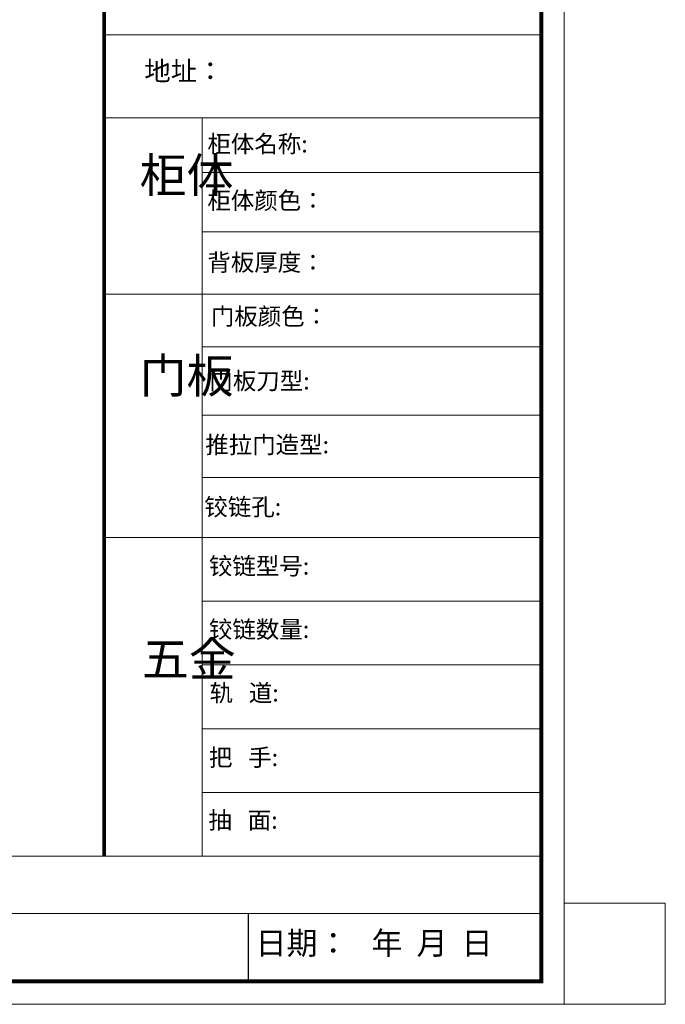
# Model space of a CAD drawing. Units: millimetres. Extents: x 634880 to 655791, y 397631 to 404595.
# Drawn here: x 652840 to 655791, y 397631 to 402134 of the extents above; entities that cross this region are included whole.
import ezdxf

# ---------------------------------------------------------------- set-up
doc = ezdxf.new("R2010")
doc.units = ezdxf.units.MM
doc.layers.add('01', color=7, linetype='Continuous')
doc.styles.get("Standard").update_dxf_attribs({"font": 'txt', "bigfont": 'gbcbig.shx'})

# ---------------------------------------------------------------- blocks, each defined once
blk = doc.blocks.new('tyj76j6ju6')
at = {"color": 0, "linetype": 'ByBlock', "lineweight": 5}
for p, q in [((37489.3, 129170.3), (35239.3, 129170.3)), ((37489.3, 128460.8), (35742.7, 128460.8)), ((37489.3, 128156.2), (35742.7, 128156.2)), ((37489.3, 127835.1), (35239.3, 127835.1)), ((37489.3, 127563.5), (35742.7, 127563.5)), ((37489.3, 127211.1), (35742.7, 127211.1)), ((37489.3, 126890.9), (35742.7, 126890.9)), ((37489.3, 126581.2), (35239.3, 126581.2)), ((37489.3, 126253.2), (35742.7, 126253.2)), ((37489.3, 125925.3), (35742.7, 125925.3)), ((37489.3, 125597.3), (35742.7, 125597.3)), ((37489.3, 125269.4), (35742.7, 125269.4)), ((37489.3, 124940.3), (26472.7, 124940.3)), ((37489.3, 124941.5), (26976.1, 124941.5)), ((37489.3, 124645.4), (26472.7, 124645.4))]:
    blk.add_line(p, q, dxfattribs=at)
at = {"linetype": 'ByBlock', "lineweight": 5}
for p, q in [((35742.7, 126514.2), (35742.7, 128743.7)), ((35742.7, 126644.3), (35742.7, 124941.5))]:
    blk.add_line(p, q, dxfattribs=at)
at = {"color": 0}
blk.add_line((35980.6, 124645.4), (35980.6, 124296.1), dxfattribs=at)
at = {"linetype": 'ByBlock', "lineweight": 5}
for points in [[(37607.5, 124177.9), (26354.3, 124177.9), (26354.3, 132020), (37607.5, 132020)], [(37607.5, 124177.9), (26354.3, 124177.9), (26354.3, 132020), (37607.5, 132020)], [(37607.5, 124177.9), (26354.3, 124177.9), (26354.3, 132020), (37607.5, 132020)], [(37607.5, 124177.9), (38127.7, 124177.9), (38127.7, 124698.1), (37607.5, 124698.1)]]:
    blk.add_lwpolyline(points, close=True, dxfattribs=at)
at = {"linetype": 'ByBlock', "lineweight": 5, "const_width": 19.6}
blk.add_lwpolyline([(37489.3, 124296.1), (26472.7, 124296.1), (26472.7, 131901.8), (37489.3, 131901.8)], close=True, dxfattribs=at)
blk.add_lwpolyline([(37489.3, 124296.1), (26472.7, 124296.1), (26472.7, 131901.8), (37489.3, 131901.8)], close=True, dxfattribs=at)
blk.add_lwpolyline([(37489.3, 124296.1), (26472.7, 124296.1), (26472.7, 131901.8), (37489.3, 131901.8)], close=True, dxfattribs=at)
at = {"color": 0, "linetype": 'ByBlock', "lineweight": 5, "const_width": 19.6}
blk.add_lwpolyline([(35239.3, 131901.8), (35239.3, 124940.3)], dxfattribs=at)
at = {"layer": '01', "linetype": 'ByBlock', "lineweight": 5}
blk.add_line((37489.3, 128743.7), (35239.3, 128743.7), dxfattribs=at)
at = {"color": 0, "linetype": 'ByBlock', "lineweight": 5, "attachment_point": 1}
for s, insert, char_height, width in [('{\\fSimSun|b0|i0|c134|p54;地址：\\fSimSun|b0|i0|c134|p2;\\C1; }', (35445.9, 129034), 99.568, 2717.779), ('{\\fSimSun|b0|i0|c134|p54; }', (35846.7, 129040.3), 117.288, 1988.865)]:
    blk.add_mtext(s, dxfattribs=dict(at, insert=insert, char_height=char_height, width=width))
at = {"linetype": 'ByBlock', "lineweight": 5, "attachment_point": 1}
for s, insert, char_height, width in [('{\\fSimSun|b0|i0|c134|p54;柜体名称: }', (35770.4, 128653.1), 88.511, 1723.751), ('{\\fSimSun|b0|i0|c134|p54;柜体}', (35421.7, 128536.1), 177.021, 95.553), ('{\\fSimSun|b0|i0|c134|p54;柜体颜色：}', (35770.4, 128361.6), 88.511, 1002.227), ('{\\fSimSun|b0|i0|c134|p54;背板厚度：}', (35770.4, 128042.9), 88.511, 1002.227), ('{\\fSimSun|b0|i0|c134|p54;门板颜色：}', (35788.3, 127764.9), 88.511, 1388.577), ('{\\fSimSun|b0|i0|c134|p54;门板}', (35421.7, 127503.5), 177.021, 95.553), ('{\\fSimSun|b0|i0|c134|p54;门板刀型:}', (35780.6, 127432.4), 88.511, 1002.227), ('{\\fSimSun|b0|i0|c134|p54;推拉门造型:}', (35759.5, 127103.8), 88.511, 1536.119), ('{\\fSimSun|b0|i0|c134|p54;铰链孔:}', (35754.9, 126783.8), 88.511, 1536.119), ('{\\fSimSun|b0|i0|c134|p54;铰链型号:}', (35778.4, 126479.2), 88.511, 1002.227), ('{\\fSimSun|b0|i0|c134|p54;铰链数量:}', (35778.4, 126153), 88.511, 1002.227), ('{\\fSimSun|b0|i0|c134|p54;五金}', (35433.7, 126044.1), 177.021, 95.553), ('{\\fSimSun|b0|i0|c134|p54;轨   道:}', (35781.8, 125825.8), 88.511, 1724.197), ('{\\fSimSun|b0|i0|c134|p54;把   手:}', (35778.5, 125493.2), 88.511, 1002.227), ('{\\fSimSun|b0|i0|c134|p54;抽   面:}', (35776.1, 125170.5), 88.511, 1002.227), ('{\\fSimSun|b0|i0|c134|p54;日期：}', (36018.1, 124551.7), 117.288, 1002.227), ('{\\fSimSun|b0|i0|c134|p54; 年  月  日}', (36579.4, 124551.7), 117.288, 1002.227)]:
    blk.add_mtext(s, dxfattribs=dict(at, insert=insert, char_height=char_height, width=width))

msp = doc.modelspace()

# ---------------------------------------------------------------- block references
at = {"color": 0, "xscale": 0.8880941831125618, "yscale": 0.8880941831125618, "zscale": 0.8880941831125618}
msp.add_blockref('tyj76j6ju6', (621930.3, 287348.9), dxfattribs=at)

doc.saveas('drawing.dxf')
